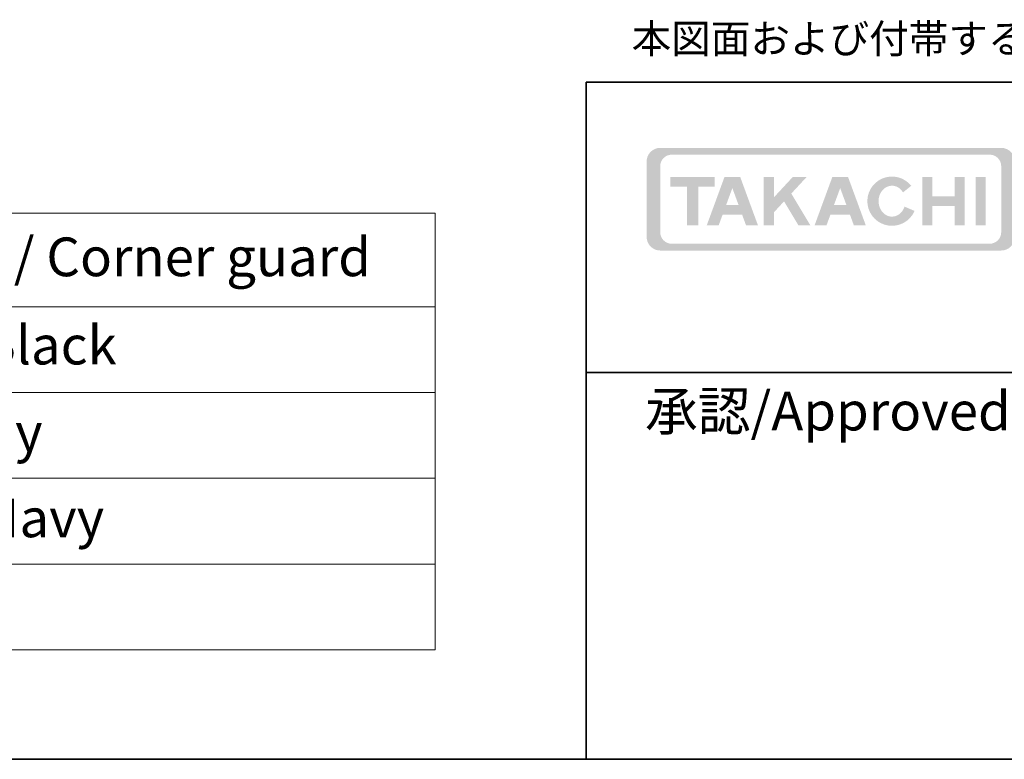
# Model space of a CAD drawing. Units: millimetres. Extents: x 43 to 7533, y 24 to 1288.
# Drawn here: x 586 to 738, y 24 to 139 of the extents above; entities that cross this region are included whole.
import ezdxf
from ezdxf.enums import TextEntityAlignment as Align

# ---------------------------------------------------------------- set-up
doc = ezdxf.new("R2010")
doc.units = ezdxf.units.MM
doc.header["$LTSCALE"] = 3
for name, color, linetype, lineweight in [('Border (ISO)', 7, 'Continuous', 35), ('Hatch (ISO)', 1, 'Continuous', 18), ('Symbol (ISO)', 7, 'Continuous', 18), ('Title (ISO)', 7, 'Continuous', 35)]:
    doc.layers.add(name, color=color, linetype=linetype, lineweight=lineweight)
doc.styles.add('Note Text (TK)', font='txt')
doc.styles.add('Note Text (TK2)', font='txt')
doc.styles.add('takachi1', font='txt')
doc.styles.add('文字スタイル67', font='arial.ttf')

# ---------------------------------------------------------------- blocks, each defined once
blk = doc.blocks.new('図面枠 tk図枠')
at = {"layer": 'Border (ISO)'}
blk.add_line((14.50000000000001, 8.000000000000007), (405.4999999999999, 8.000000000000007), dxfattribs=at)
blk = doc.blocks.new('表題欄 tk表題欄')
at = {"layer": 'Hatch (ISO)'}
h = blk.add_hatch(color=256, dxfattribs=at)
edge = h.paths.add_edge_path(flags=0)
edge.add_arc((95.57537688673352, 236.2990653650367), 0.5958259999999996, 269.9999999999897, 360)
edge.add_line((96.17120288673351, 236.2990653650368), (96.17120288673348, 239.7107813650365))
edge.add_arc((95.5753768867335, 239.7107813650366), 0.5958259999999996, 0, 90.0000000000068)
edge.add_line((95.57537688673342, 240.3066073650366), (79.13710888673356, 240.3066073650366))
edge.add_arc((79.13710888673353, 239.7107813650366), 0.5958259999999996, 89.99999999999744, 180)
edge.add_line((78.54128288673353, 239.7107813650365), (78.54128288673331, 236.2990653650368))
edge.add_arc((79.13710888673332, 236.2990653650365), 0.5958259999999996, 180, 270.0000000000231)
edge.add_line((79.13710888673356, 235.7032393650365), (95.57537688673342, 235.7032393650367))
edge = h.paths.add_edge_path()
edge.add_line((77.83935088673357, 239.9556413650366), (77.83935088673357, 236.0542053650368))
edge.add_arc((78.54128288673346, 236.0542053650367), 0.7019319999998935, 180, 270.0000000000087)
edge.add_line((78.54128288673357, 235.3522733650368), (96.17120288673352, 235.3522733650368))
edge.add_arc((96.17120288673351, 236.0542053650367), 0.7019319999998921, 270, 360)
edge.add_line((96.8731348867334, 236.0542053650368), (96.87313488673352, 239.9556413650366))
edge.add_arc((96.1712028867336, 239.9556413650367), 0.7019319999998921, 0, 90.00000000000873)
edge.add_line((96.17120288673348, 240.6575733650367), (78.54128288673357, 240.6575733650366))
edge.add_arc((78.54128288673357, 239.9556413650366), 0.7019319999999984, 90, 180)
for points in [[(79.07181288673355, 239.1476033650369), (79.07181288673355, 238.6578833650367), (79.92066088673353, 238.6578833650367), (79.92066088673353, 236.6581933650368), (80.50832488673353, 236.6581933650368), (80.50832488673353, 238.6578833650367), (81.35717288673355, 238.6578833650367), (81.35717288673355, 239.1476033650369)], [(85.68407849525303, 236.6581933650368), (84.9434673993943, 237.8918698287545), (84.41792288673358, 237.3246628822781), (84.41792288673358, 236.6581933650368), (83.89555488673355, 236.6581933650368), (83.89555488673355, 239.1476033650369), (84.41792288673358, 239.1476033650369), (84.41792288673358, 238.0993979968839), (85.38913556809511, 239.1476033650369), (86.10696490847272, 239.1476033650369), (85.31925422435492, 238.2974470774499), (86.30334488673353, 236.6581933650368)], [(92.09142939614459, 239.1476033650369), (92.09142939614459, 236.6581933650368), (92.60971639614465, 236.6581933650368), (92.60971639614465, 237.6580383650368), (93.76872039614462, 237.6580383650368), (93.76872039614462, 236.6581933650368), (94.28700739614459, 236.6581933650368), (94.28700739614459, 239.1476033650369), (93.76872039614462, 239.1476033650369), (93.76872039614462, 238.1477583650367), (92.60971639614465, 238.1477583650367), (92.60971639614465, 239.1476033650369)], [(94.84202339614467, 239.1476033650369), (94.84202339614467, 236.6581933650368), (95.36439139614473, 236.6581933650368), (95.36439139614473, 239.1476033650369)]]:
    blk.add_hatch(color=256, dxfattribs=at).paths.add_polyline_path(points)
h = blk.add_hatch(color=256, dxfattribs=at)
h.paths.add_polyline_path([(82.59020695886475, 237.7110913650368), (81.95242681460243, 237.7110913650368), (82.27131688673356, 238.5794973650367)], flags=0)
h.paths.add_polyline_path([(82.77903014574996, 237.1968853650368), (81.76360362771717, 237.1968853650368), (81.56578886050404, 236.6581933650368), (80.94907288673355, 236.6581933650368), (81.86321688673357, 239.1476033650369), (82.67941688673353, 239.1476033650369), (83.59356088673351, 236.6581933650368), (82.97684491296302, 236.6581933650368)])
h = blk.add_hatch(color=256, dxfattribs=at)
h.paths.add_polyline_path([(87.52707281460246, 237.7110913650368), (88.16485295886469, 237.7110913650368), (87.84596288673359, 238.5794973650367)], flags=0)
h.paths.add_polyline_path([(87.14043486050403, 236.6581933650368), (87.3382496277172, 237.1968853650368), (88.35367614574989, 237.1968853650368), (88.551490912963, 236.6581933650368), (89.16820688673343, 236.6581933650368), (88.25406288673352, 239.1476033650369), (87.43786288673356, 239.1476033650369), (86.52371888673358, 236.6581933650368)])
h = blk.add_hatch(color=256, dxfattribs=at)
edge = h.paths.add_edge_path()
edge.add_arc((90.52309888673334, 237.9028983650369), 1.273272000000011, 38.55054079078439, 336.5820184016556)
edge.add_line((91.69149139614446, 237.3968543650369), (91.17255542714857, 237.6216113977801))
edge.add_ellipse((90.52309888673352, 237.9028983650369), major_axis=(0, -0.7998759999999119), ratio=0.8673469387756529, start_angle=128.5505407907963, end_angle=426.582018401653, ccw=False)
edge.add_line((91.09381514418376, 238.3576891122095), (91.51887237036831, 238.6964075050431))
at = {"layer": 'Title (ISO)'}
for p, q in [((74.70882392282105, 244.052739026017), (255.7088239228211, 244.052739026017)), ((74.70882392282105, 209.052739026017), (74.70882392282105, 244.052739026017)), ((74.70882392282105, 229.052739026017), (230.7088239228211, 229.052739026017)), ((255.7088239228211, 209.052739026017), (74.70882392282105, 209.052739026017))]:
    blk.add_line(p, q, dxfattribs=at)
at = {"layer": 'Title (ISO)', "color": 1, "insert": (87.20882392282108, 227.052739026017), "char_height": 2.000000029802322, "attachment_point": 5, "line_spacing_factor": 1.5, "style": 'Note Text (TK)'}
blk.add_mtext('\\fＭＳ Ｐゴシック|b0|i0;{\\H2.0000;承認/Approved}', dxfattribs=at)
at = {"layer": 'Title (ISO)', "color": 7}
for tag, p, height, style in [('<品名>_001', (157.4957557410029, 235.6535912987443), 2.5, 'Note Text (TK)'), ('<Title>_001', (157.4878143697324, 230.5520568828656), 2.000000029802322, '文字スタイル67'), ('作成日_001', (175.617914831912, 211.2814322078352), 2.5, 'Note Text (TK)'), ('<ページ_No.>_001', (237.9488807410029, 211.3027390260171), 2.5, 'Note Text (TK)'), ('<総ページ数>_001', (246.7926307410029, 211.3027390260171), 2.5, 'Note Text (TK)')]:
    blk.add_attdef(tag, p, '', height=height, dxfattribs=dict(at, style=style))
at = {"layer": 'Title (ISO)', "color": 7, "style": 'Note Text (TK)'}
blk.add_attdef('<尺度>', text='', height=2.5, dxfattribs=at).set_placement((243.2088239228211, 223.5527390260171), align=Align.MIDDLE_CENTER)
blk = doc.blocks.new('テーブル29')
at = {"layer": 'Symbol (ISO)'}
for p, q in [((101.6954857420728, 36.2255983486593), (216.6954857420728, 36.2255983486593)), ((216.6954857420728, 36.2255983486593), (216.6954857420728, 31.39284989683034)), ((101.6954857420728, 31.39284989683034), (216.6954857420728, 31.39284989683034)), ((216.6954857420728, 31.39284989683034), (216.6954857420728, 13.66185608951451)), ((101.6954857420728, 26.96010144500139), (216.6954857420728, 26.96010144500139)), ((101.6954857420728, 22.52735299317242), (216.6954857420728, 22.52735299317242)), ((101.6954857420728, 18.09460454134347), (216.6954857420728, 18.09460454134347)), ((101.6954857420728, 13.66185608951451), (216.6954857420728, 13.66185608951451))]:
    blk.add_line(p, q, dxfattribs=at)
at = {"layer": 'Symbol (ISO)', "color": 7, "char_height": 2.000000029802322, "attachment_point": 7, "style": 'Note Text (TK2)'}
for s, insert in [('コーナーガード / Corner guard', (175.2062001398822, 32.3472358450115)), ('            ブラック / Black', (172.6954857420728, 27.78466281926336)), ('            グレー / Gray', (172.6954857420728, 23.28173892272713)), ('            ネイビー / Navy', (172.6954857420728, 18.85483843160869))]:
    blk.add_mtext(s, dxfattribs=dict(at, insert=insert))

msp = doc.modelspace()

# ---------------------------------------------------------------- block references
at = {"xscale": 3, "yscale": 3, "zscale": 3}
for name, p in [('図面枠 tk図枠', (0, 0)), ('表題欄 tk表題欄', (449.3735282315366, -603.158217078051)), ('テーブル29', (0, 0))]:
    msp.add_blockref(name, p, dxfattribs=at)

# ---------------------------------------------------------------- texts
at = {"insert": (680.5717101736277, 138.0049809481442), "char_height": 4.500000178813934, "attachment_point": 1, "style": 'takachi1'}
msp.add_mtext('\\fＭＳ Ｐゴシック|b0|i0;{\\H4.5000;{}\\fMeiryo UI|b0|i0;{\\H4.5000;本図面および付帯する部品図の著作権は株式会社タカチ電機工業に帰属します。 / Copyright (C)  TAKACHI ELECTRONICS ENCLOSURE CO., LTD. All Rights Reserved.}}', dxfattribs=at)

doc.saveas('drawing.dxf')
